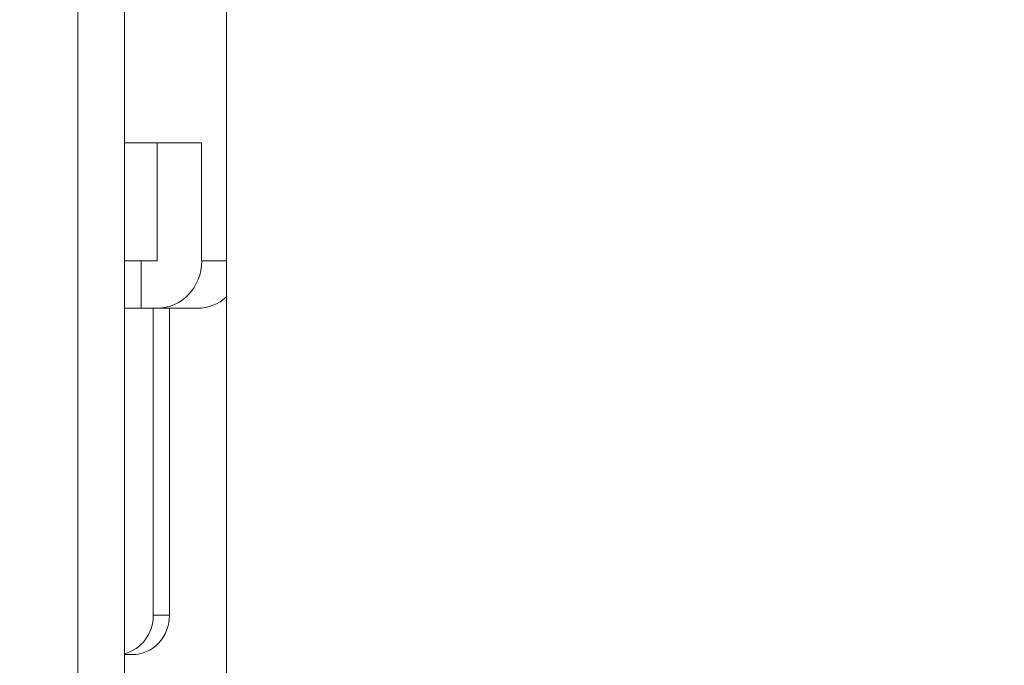
# Model space of a CAD drawing. Extents: x 36 to 586, y 9 to 404.
# Drawn here: x 81 to 106, y 339 to 355 of the extents above; entities that cross this region are included whole.
import ezdxf
from ezdxf.enums import TextEntityAlignment as Align

# ---------------------------------------------------------------- set-up
doc = ezdxf.new("R2010")
doc.units = 0
doc.layers.get('0').update_dxf_attribs({"lineweight": 13})
doc.styles.get("Standard").update_dxf_attribs({"font": 'isocp.shx'})
doc.dimstyles.get("Standard").update_dxf_attribs({"dimtxt": 2.5, "dimasz": 2.5, "dimexe": 1.25, "dimexo": 0.625, "dimtad": 1, "dimcen": 2.5, "dimadec": 0, "dimazin": 0, "dimtfac": 1, "dimtmove": 0, "dimatfit": 0, "dimfxl": 1, "dimarcsym": 0})

# ---------------------------------------------------------------- blocks, each defined once
blk = doc.blocks.new('*D29')
at = {"color": 7, "lineweight": 13}
for p, q in [((66.538574, 331.677042), (66.538574, 393.680221)), ((226.538574, 331.677042), (226.538574, 393.680221)), ((66.538574, 392.680221), (226.538574, 392.680221))]:
    blk.add_line(p, q, dxfattribs=at)
for points in [[(68.953392, 393.327268), (66.538574, 392.680221), (68.953392, 392.033174)], [(224.123756, 392.033174), (226.538574, 392.680221), (224.123756, 393.327268)]]:
    blk.add_lwpolyline(points, dxfattribs=at)
at = {"color": 7, "lineweight": 13, "width": 0.8}
for s, p, p2 in [('(天井加工穴 /CEILING PROCESS HOLE', (87.617634, 393.180221), (191.918255, 393.180221)), (')', (210.384525, 393.180221), (212.51178, 393.180221)), ('160', (198.918255, 393.180221), (209.384525, 393.180221))]:
    blk.add_text(s, height=5, dxfattribs=at).set_placement(p, p2, align=Align.FIT)
at = {"color": 7, "lineweight": 13}
blk.add_text('%%c', height=5, dxfattribs=at).set_placement((192.918255, 393.180221), (197.918255, 393.180221), align=Align.FIT)
blk = doc.blocks.new('*D30')
at = {"color": 7, "lineweight": 13}
for p, q in [((75.140015, 382.177042), (284.173401, 382.177042)), ((283.173401, 321.677042), (283.173401, 382.177042)), ((256.538574, 321.677042), (284.173401, 321.677042))]:
    blk.add_line(p, q, dxfattribs=at)
for points in [[(283.82045, 379.762227), (283.173401, 382.177042), (282.526352, 379.762227)], [(282.526352, 324.091856), (283.173401, 321.677042), (283.82045, 324.091856)]]:
    blk.add_lwpolyline(points, dxfattribs=at)
at = {"color": 7, "lineweight": 13, "width": 0.8}
for s, p, p2 in [(')', (282.673401, 359.160896), (282.673401, 361.288148)), ('60.5', (282.673401, 345.693187), (282.673401, 358.160896)), ('(', (282.673401, 342.565937), (282.673401, 344.693187))]:
    blk.add_text(s, height=5, rotation=90.000003, dxfattribs=at).set_placement(p, p2, align=Align.FIT)
blk = doc.blocks.new('BLOCK1868')
at = {"color": 7, "lineweight": 13}
for p, q in [((-63.736, -1.2), (-63.736, -33.3)), ((-62.555, -33.3), (-62.555, -1.2)), ((-59.962, -1.2), (-59.962, -39))]:
    blk.add_line(p, q, dxfattribs=at)
at = {"color": 7, "lineweight": 13, "ltscale": 0.049077}
blk.add_line((-60.592, -13.5), (-62.555, -13.5), dxfattribs=at)
at = {"color": 7, "lineweight": 13, "ltscale": 0.075}
for p, q in [((-61.719, -16.5), (-61.719, -13.5)), ((-60.592, -13.5), (-60.592, -16.5))]:
    blk.add_line(p, q, dxfattribs=at)
at = {"color": 7, "lineweight": 13, "ltscale": 0.010672}
for p, q in [((-62.555, -16.5), (-62.128, -16.5)), ((-62.555, -17.7), (-62.128, -17.7))]:
    blk.add_line(p, q, dxfattribs=at)
at = {"color": 7, "lineweight": 13, "ltscale": 0.010214}
for p, q in [((-61.719, -16.5), (-62.128, -16.5)), ((-61.719, -17.7), (-62.128, -17.7))]:
    blk.add_line(p, q, dxfattribs=at)
at = {"color": 7, "lineweight": 13, "ltscale": 0.03}
blk.add_line((-62.128, -16.5), (-62.128, -17.7), dxfattribs=at)
at = {"color": 7, "lineweight": 13, "ltscale": 0.015733}
blk.add_line((-59.962, -16.5), (-60.592, -16.5), dxfattribs=at)
at = {"color": 7, "lineweight": 13, "ltscale": 0.195}
for p, q in [((-61.821, -17.7), (-61.821, -25.5)), ((-61.41, -17.7), (-61.41, -25.5))]:
    blk.add_line(p, q, dxfattribs=at)
at = {"color": 7, "lineweight": 13, "ltscale": 0.025652}
blk.add_line((-60.693, -17.7), (-61.719, -17.7), dxfattribs=at)
at = {"color": 7, "lineweight": 13, "ltscale": 0.010261}
blk.add_line((-61.41, -25.5), (-61.821, -25.5), dxfattribs=at)
at = {"color": 7, "lineweight": 13, "ltscale": 0.005116}
blk.add_line((-62.35, -26.5), (-62.555, -26.5), dxfattribs=at)
at = {"color": 7, "lineweight": 13}
for centre, major_axis, start_param, end_param in [((-61.719, -16.5), (0, -1.2), 0, 1.570796), ((-60.693, -16.5), (0, 1.2), 3.141593, 3.846463), ((-62.76, -25.5), (0, 1), 3.362316, 4.712389), ((-62.35, -25.5), (0, -1), 6.283185, 7.853982)]:
    blk.add_ellipse(centre, major_axis=major_axis, ratio=0.939693, start_param=start_param, end_param=end_param, dxfattribs=at)

msp = doc.modelspace()

# ---------------------------------------------------------------- block references
at = {"lineweight": 0}
msp.add_blockref('BLOCK1868', (146.539, 365.677), dxfattribs=at)

# ---------------------------------------------------------------- dimensions: what is measured, and where the dimension line sits
at = {"color": 0, "lineweight": 0}
for base, p1, p2, angle, text, picture, middle, dimtype in [((66.539, 392.68), (226.539, 331.677), (66.539, 331.677), 180, '(天井加工穴 /CEILING PROCESS HOLE%%c<>)', '*D29', (150.065, 392.68), 161), ((283.173, 382.177), (256.539, 321.677), (75.14, 382.177), 89.9995, '(<>)', '*D30', (283.173, 351.927), 160)]:
    dim = msp.add_linear_dim(base=base, p1=p1, p2=p2, angle=angle, text=text, dimstyle='STANDARD', dxfattribs=at)
    dim.commit()
    dim.dimension.update_dxf_attribs({"geometry": picture, "text_midpoint": middle, "dimtype": dimtype, "oblique_angle": 89.9995})

doc.saveas('drawing.dxf')
